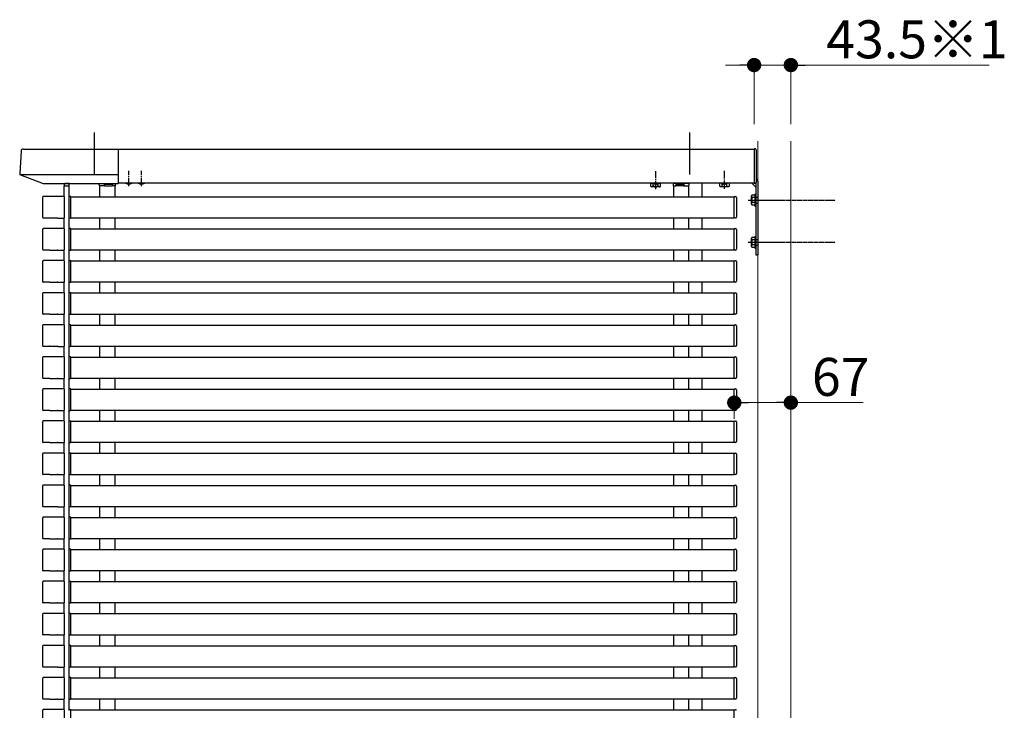
# Model space of a CAD drawing. Extents: x 0 to 22176, y 0 to 35898.
# Drawn here: x 18359 to 19525, y 10033 to 10851 of the extents above; entities that cross this region are included whole.
import ezdxf

# ---------------------------------------------------------------- set-up
doc = ezdxf.new("R2010")
doc.units = 0
for name, pattern in [('HIDDEN', [9.525, 6.35, -3.175]), ('YCENTER_1', [13, 10, -1, 1, -1]), ('YHIDDEN_1', [4, 3, -1])]:
    doc.linetypes.add(name, pattern=pattern)
doc.layers.add('YKK_A1', color=4, linetype='CONTINUOUS')
doc.layers.add('YKK_D', color=6, linetype='CONTINUOUS', lineweight=13)
doc.layers.add('YSS_K', color=3, linetype='CONTINUOUS', lineweight=13)
doc.styles.get("Standard").update_dxf_attribs({"font": 'txt', "bigfont": 'BIGFONT'})

msp = doc.modelspace()

# ---------------------------------------------------------------- linework, layer by layer
at = {"layer": 'YKK_A1', "ltscale": 10}
for p, q in [((18447, 10717.4), (18447, 10667.7)), ((19152, 10717.4), (19152, 10667.7))]:
    msp.add_line(p, q, dxfattribs=at)
at = {"layer": 'YKK_A1'}
for p, q in [((18360.5, 10695.5), (18358.9, 10668.8)), ((18363.1, 10697.9), (18476, 10697.9)), ((18476, 10656.9), (18476, 10697.9)), ((19228.5, 10697.4), (18476, 10697.4)), ((18359.3, 10667.7), (18476, 10667.7)), ((18359.9, 10667.3), (18386.8, 10656.9)), ((18387.1, 10656.9), (18476, 10656.9)), ((18453, 10655.4), (18453, 10656.9)), ((19228.5, 10657.4), (18476, 10657.4)), ((19117.8, 10657.1), (19106.3, 10657.1)), ((19137, 10657.4), (19137, 10656.9)), ((19151.5, 10655.4), (19151.5, 10656.9)), ((19167, 10641.4), (19167, 10657.4)), ((19226, 10657.4), (19230.5, 10652.9)), ((19230.5, 10657.3), (19230.5, 10572.4)), ((19233, 10659.9), (19233, 10572.4)), ((18411.5, 10641.6), (18411.5, 10654.4)), ((18411.5, 10654.4), (18417.5, 10654.4)), ((18417.5, 10641.5), (18417.5, 10654.4)), ((18453.5, 10654.4), (18453.5, 10641.4)), ((18471.5, 10654.4), (18471.5, 10641.4)), ((19133, 10654.4), (19133, 10641.4)), ((19151, 10654.4), (19151, 10641.4)), ((18386.2, 10616.7), (18386.2, 10641.1)), ((18411.2, 10641.7), (18386.8, 10641.7)), ((18411.8, 10616.7), (18411.8, 10641.1)), ((18417, 10640.6), (18417, 10617.2)), ((18419.5, 10641.7), (18418, 10641.6)), ((18419.5, 10641.1), (18419.5, 10641.7)), ((18419.5, 10641.4), (19205, 10641.4)), ((18419.5, 10616.7), (18419.5, 10641.1)), ((19205, 10641.1), (19205, 10641.7)), ((19205, 10641.7), (19206.6, 10641.6)), ((19205, 10616.7), (19205, 10641.1)), ((19207.5, 10640.6), (19207.5, 10617.2)), ((18394, 10616.1), (18386.8, 10616.1)), ((18394.2, 10616.1), (18394, 10616.1)), ((18394.7, 10616.2), (18403.4, 10616.2)), ((18403.9, 10616.1), (18404, 10616.1)), ((18404, 10616.1), (18411.2, 10616.1)), ((18411.5, 10603.6), (18411.5, 10616.2)), ((18417.5, 10603.5), (18417.5, 10616.3)), ((18418, 10616.2), (18419.5, 10616.1)), ((18419.5, 10616.1), (18419.5, 10616.7)), ((18419.5, 10616.4), (19205, 10616.4)), ((18453.5, 10616.4), (18453.5, 10603.4)), ((18471.5, 10616.4), (18471.5, 10603.4)), ((19133, 10616.4), (19133, 10603.4)), ((19151, 10616.4), (19151, 10603.4)), ((19167, 10603.4), (19167, 10616.4)), ((19205, 10616.1), (19205, 10616.7)), ((19206.6, 10616.2), (19205, 10616.1)), ((18386.2, 10578.7), (18386.2, 10603.1)), ((18411.2, 10603.7), (18386.8, 10603.7)), ((18411.8, 10578.7), (18411.8, 10603.1)), ((18417, 10602.6), (18417, 10579.2)), ((18419.5, 10603.7), (18418, 10603.6)), ((18419.5, 10603.1), (18419.5, 10603.7)), ((18419.5, 10603.4), (19205, 10603.4)), ((18419.5, 10578.7), (18419.5, 10603.1)), ((19205, 10603.1), (19205, 10603.7)), ((19205, 10603.7), (19206.6, 10603.6)), ((19205, 10578.7), (19205, 10603.1)), ((19207.5, 10602.6), (19207.5, 10579.2)), ((18394, 10578.1), (18386.8, 10578.1)), ((18394.2, 10578.1), (18394, 10578.1)), ((18394.7, 10578.2), (18403.4, 10578.2)), ((18403.9, 10578.1), (18404, 10578.1)), ((18404, 10578.1), (18411.2, 10578.1)), ((18411.5, 10565.6), (18411.5, 10578.2)), ((18417.5, 10565.5), (18417.5, 10578.3)), ((18418, 10578.2), (18419.5, 10578.1)), ((18419.5, 10578.1), (18419.5, 10578.7)), ((18419.5, 10578.4), (19205, 10578.4)), ((18453.5, 10578.4), (18453.5, 10565.4)), ((18471.5, 10578.4), (18471.5, 10565.4)), ((19133, 10578.4), (19133, 10565.4)), ((19151, 10578.4), (19151, 10565.4)), ((19167, 10565.4), (19167, 10578.4)), ((19205, 10578.1), (19205, 10578.7)), ((19206.6, 10578.2), (19205, 10578.1)), ((18386.2, 10540.7), (18386.2, 10565.1)), ((18411.2, 10565.7), (18386.8, 10565.7)), ((18411.8, 10540.7), (18411.8, 10565.1)), ((18417, 10564.6), (18417, 10541.2)), ((18419.5, 10565.7), (18418, 10565.6)), ((18419.5, 10565.1), (18419.5, 10565.7)), ((18419.5, 10565.4), (19205, 10565.4)), ((18419.5, 10540.7), (18419.5, 10565.1)), ((19205, 10565.1), (19205, 10565.7)), ((19205, 10565.7), (19206.6, 10565.6)), ((19205, 10540.7), (19205, 10565.1)), ((19207.5, 10564.6), (19207.5, 10541.2)), ((19230.5, 10572.4), (19233, 10572.4)), ((18394, 10540.1), (18386.8, 10540.1)), ((18394.2, 10540.1), (18394, 10540.1)), ((18394.7, 10540.2), (18403.4, 10540.2)), ((18403.9, 10540.1), (18404, 10540.1)), ((18404, 10540.1), (18411.2, 10540.1)), ((18411.5, 10527.6), (18411.5, 10540.2)), ((18417.5, 10527.5), (18417.5, 10540.3)), ((18418, 10540.2), (18419.5, 10540.1)), ((18419.5, 10540.1), (18419.5, 10540.7)), ((18419.5, 10540.4), (19205, 10540.4)), ((18453.5, 10540.4), (18453.5, 10527.4)), ((18471.5, 10540.4), (18471.5, 10527.4)), ((19133, 10540.4), (19133, 10527.4)), ((19151, 10540.4), (19151, 10527.4)), ((19167, 10527.4), (19167, 10540.4)), ((19205, 10540.1), (19205, 10540.7)), ((19206.6, 10540.2), (19205, 10540.1)), ((18386.2, 10502.7), (18386.2, 10527.1)), ((18411.2, 10527.7), (18386.8, 10527.7)), ((18411.8, 10502.7), (18411.8, 10527.1)), ((18417, 10526.6), (18417, 10503.2)), ((18419.5, 10527.7), (18418, 10527.6)), ((18419.5, 10527.1), (18419.5, 10527.7)), ((18419.5, 10527.4), (19205, 10527.4)), ((18419.5, 10502.7), (18419.5, 10527.1)), ((19205, 10527.1), (19205, 10527.7)), ((19205, 10527.7), (19206.6, 10527.6)), ((19205, 10502.7), (19205, 10527.1)), ((19207.5, 10526.6), (19207.5, 10503.2)), ((18394, 10502.1), (18386.8, 10502.1)), ((18394.2, 10502.1), (18394, 10502.1)), ((18394.7, 10502.2), (18403.4, 10502.2)), ((18403.9, 10502.1), (18404, 10502.1)), ((18404, 10502.1), (18411.2, 10502.1)), ((18411.5, 10489.6), (18411.5, 10502.2)), ((18417.5, 10489.5), (18417.5, 10502.3)), ((18418, 10502.2), (18419.5, 10502.1)), ((18419.5, 10502.1), (18419.5, 10502.7)), ((18419.5, 10502.4), (19205, 10502.4)), ((18453.5, 10502.4), (18453.5, 10489.4)), ((18471.5, 10502.4), (18471.5, 10489.4)), ((19133, 10502.4), (19133, 10489.4)), ((19151, 10502.4), (19151, 10489.4)), ((19167, 10489.4), (19167, 10502.4)), ((19205, 10502.1), (19205, 10502.7)), ((19206.6, 10502.2), (19205, 10502.1)), ((18386.2, 10464.7), (18386.2, 10489.1)), ((18411.2, 10489.7), (18386.8, 10489.7)), ((18411.8, 10464.7), (18411.8, 10489.1)), ((18417, 10488.6), (18417, 10465.2)), ((18419.5, 10489.7), (18418, 10489.6)), ((18419.5, 10489.1), (18419.5, 10489.7)), ((18419.5, 10489.4), (19205, 10489.4)), ((18419.5, 10464.7), (18419.5, 10489.1)), ((19205, 10489.1), (19205, 10489.7)), ((19205, 10489.7), (19206.6, 10489.6)), ((19205, 10464.7), (19205, 10489.1)), ((19207.5, 10488.6), (19207.5, 10465.2)), ((18394, 10464.1), (18386.8, 10464.1)), ((18394.2, 10464.1), (18394, 10464.1)), ((18394.7, 10464.2), (18403.4, 10464.2)), ((18403.9, 10464.1), (18404, 10464.1)), ((18404, 10464.1), (18411.2, 10464.1)), ((18411.5, 10451.6), (18411.5, 10464.2)), ((18417.5, 10451.5), (18417.5, 10464.3)), ((18418, 10464.2), (18419.5, 10464.1)), ((18419.5, 10464.1), (18419.5, 10464.7)), ((18419.5, 10464.4), (19205, 10464.4)), ((18453.5, 10464.4), (18453.5, 10451.4)), ((18471.5, 10464.4), (18471.5, 10451.4)), ((19133, 10464.4), (19133, 10451.4)), ((19151, 10464.4), (19151, 10451.4)), ((19167, 10451.4), (19167, 10464.4)), ((19205, 10464.1), (19205, 10464.7)), ((19206.6, 10464.2), (19205, 10464.1)), ((18386.2, 10426.7), (18386.2, 10451.1)), ((18411.2, 10451.7), (18386.8, 10451.7)), ((18411.8, 10426.7), (18411.8, 10451.1)), ((18417, 10450.6), (18417, 10427.2)), ((18419.5, 10451.7), (18418, 10451.6)), ((18419.5, 10451.1), (18419.5, 10451.7)), ((18419.5, 10451.4), (19205, 10451.4)), ((18419.5, 10426.7), (18419.5, 10451.1)), ((19205, 10451.1), (19205, 10451.7)), ((19205, 10451.7), (19206.6, 10451.6)), ((19205, 10426.7), (19205, 10451.1)), ((19207.5, 10450.6), (19207.5, 10427.2)), ((18394, 10426.1), (18386.8, 10426.1)), ((18394.2, 10426.1), (18394, 10426.1)), ((18394.7, 10426.2), (18403.4, 10426.2)), ((18403.9, 10426.1), (18404, 10426.1)), ((18404, 10426.1), (18411.2, 10426.1)), ((18411.5, 10413.6), (18411.5, 10426.2)), ((18417.5, 10413.5), (18417.5, 10426.3)), ((18418, 10426.2), (18419.5, 10426.1)), ((18419.5, 10426.1), (18419.5, 10426.7)), ((18419.5, 10426.4), (19205, 10426.4)), ((18453.5, 10426.4), (18453.5, 10413.4)), ((18471.5, 10426.4), (18471.5, 10413.4)), ((19133, 10426.4), (19133, 10413.4)), ((19151, 10426.4), (19151, 10413.4)), ((19167, 10413.4), (19167, 10426.4)), ((19205, 10426.1), (19205, 10426.7)), ((19206.6, 10426.2), (19205, 10426.1)), ((18386.2, 10388.7), (18386.2, 10413.1)), ((18411.2, 10413.7), (18386.8, 10413.7)), ((18411.8, 10388.7), (18411.8, 10413.1)), ((18417, 10412.6), (18417, 10389.2)), ((18419.5, 10413.7), (18418, 10413.6)), ((18419.5, 10413.1), (18419.5, 10413.7)), ((18419.5, 10413.4), (19205, 10413.4)), ((18419.5, 10388.7), (18419.5, 10413.1)), ((19205, 10413.1), (19205, 10413.7)), ((19205, 10413.7), (19206.6, 10413.6)), ((19205, 10388.7), (19205, 10413.1)), ((19207.5, 10412.6), (19207.5, 10389.2)), ((18394.2, 10388.1), (18394, 10388.1)), ((18394.7, 10388.2), (18403.4, 10388.2)), ((18403.9, 10388.1), (18404, 10388.1)), ((18411.5, 10375.6), (18411.5, 10388.2)), ((18417.5, 10375.5), (18417.5, 10388.3)), ((18418, 10388.2), (18419.5, 10388.1)), ((18419.5, 10388.1), (18419.5, 10388.7)), ((18419.5, 10388.4), (19205, 10388.4)), ((18453.5, 10388.4), (18453.5, 10375.4)), ((18471.5, 10388.4), (18471.5, 10375.4)), ((19133, 10388.4), (19133, 10375.4)), ((19151, 10388.4), (19151, 10375.4)), ((19167, 10375.4), (19167, 10388.4)), ((19205, 10388.1), (19205, 10388.7)), ((19206.6, 10388.2), (19205, 10388.1)), ((18394, 10388.1), (18386.8, 10388.1)), ((18404, 10388.1), (18411.2, 10388.1)), ((18386.2, 10350.7), (18386.2, 10375.1)), ((18411.2, 10375.7), (18386.8, 10375.7)), ((18411.8, 10350.7), (18411.8, 10375.1)), ((18417, 10374.6), (18417, 10351.2)), ((18419.5, 10375.7), (18418, 10375.6)), ((18419.5, 10375.1), (18419.5, 10375.7)), ((18419.5, 10375.4), (19205, 10375.4)), ((18419.5, 10350.7), (18419.5, 10375.1)), ((19205, 10375.1), (19205, 10375.7)), ((19205, 10375.7), (19206.6, 10375.6)), ((19205, 10350.7), (19205, 10375.1)), ((19207.5, 10374.6), (19207.5, 10351.2)), ((18394, 10350.1), (18386.8, 10350.1)), ((18394.2, 10350.1), (18394, 10350.1)), ((18394.7, 10350.2), (18403.4, 10350.2)), ((18403.9, 10350.1), (18404, 10350.1)), ((18404, 10350.1), (18411.2, 10350.1)), ((18411.5, 10337.6), (18411.5, 10350.2)), ((18417.5, 10337.5), (18417.5, 10350.3)), ((18418, 10350.2), (18419.5, 10350.1)), ((18419.5, 10350.1), (18419.5, 10350.7)), ((18419.5, 10350.4), (19205, 10350.4)), ((18453.5, 10350.4), (18453.5, 10337.4)), ((18471.5, 10350.4), (18471.5, 10337.4)), ((19133, 10350.4), (19133, 10337.4)), ((19151, 10350.4), (19151, 10337.4)), ((19167, 10337.4), (19167, 10350.4)), ((19205, 10350.1), (19205, 10350.7)), ((19206.6, 10350.2), (19205, 10350.1)), ((18386.2, 10312.7), (18386.2, 10337.1)), ((18411.2, 10337.7), (18386.8, 10337.7)), ((18411.8, 10312.7), (18411.8, 10337.1)), ((18417, 10336.6), (18417, 10313.2)), ((18419.5, 10337.7), (18418, 10337.6)), ((18419.5, 10337.1), (18419.5, 10337.7)), ((18419.5, 10337.4), (19205, 10337.4)), ((18419.5, 10312.7), (18419.5, 10337.1)), ((19205, 10337.1), (19205, 10337.7)), ((19205, 10337.7), (19206.6, 10337.6)), ((19205, 10312.7), (19205, 10337.1)), ((19207.5, 10336.6), (19207.5, 10313.2)), ((18394, 10312.1), (18386.8, 10312.1)), ((18394.2, 10312.1), (18394, 10312.1)), ((18394.7, 10312.2), (18403.4, 10312.2)), ((18403.9, 10312.1), (18404, 10312.1)), ((18404, 10312.1), (18411.2, 10312.1)), ((18411.5, 10299.6), (18411.5, 10312.2)), ((18417.5, 10299.5), (18417.5, 10312.3)), ((18418, 10312.2), (18419.5, 10312.1)), ((18419.5, 10312.1), (18419.5, 10312.7)), ((18419.5, 10312.4), (19205, 10312.4)), ((18453.5, 10312.4), (18453.5, 10299.4)), ((18471.5, 10312.4), (18471.5, 10299.4)), ((19133, 10312.4), (19133, 10299.4)), ((19151, 10312.4), (19151, 10299.4)), ((19167, 10299.4), (19167, 10312.4)), ((19205, 10312.1), (19205, 10312.7)), ((19206.6, 10312.2), (19205, 10312.1)), ((18386.2, 10274.7), (18386.2, 10299.1)), ((18411.2, 10299.7), (18386.8, 10299.7)), ((18411.8, 10274.7), (18411.8, 10299.1)), ((18417, 10298.6), (18417, 10275.2)), ((18419.5, 10299.7), (18418, 10299.6)), ((18419.5, 10299.1), (18419.5, 10299.7)), ((18419.5, 10299.4), (19205, 10299.4)), ((18419.5, 10274.7), (18419.5, 10299.1)), ((19205, 10299.1), (19205, 10299.7)), ((19205, 10299.7), (19206.6, 10299.6)), ((19205, 10274.7), (19205, 10299.1)), ((19207.5, 10298.6), (19207.5, 10275.2)), ((18394, 10274.1), (18386.8, 10274.1)), ((18394.2, 10274.1), (18394, 10274.1)), ((18394.7, 10274.2), (18403.4, 10274.2)), ((18403.9, 10274.1), (18404, 10274.1)), ((18404, 10274.1), (18411.2, 10274.1)), ((18411.5, 10261.6), (18411.5, 10274.2)), ((18417.5, 10261.5), (18417.5, 10274.3)), ((18418, 10274.2), (18419.5, 10274.1)), ((18419.5, 10274.1), (18419.5, 10274.7)), ((18419.5, 10274.4), (19205, 10274.4)), ((18453.5, 10274.4), (18453.5, 10261.4)), ((18471.5, 10274.4), (18471.5, 10261.4)), ((19133, 10274.4), (19133, 10261.4)), ((19151, 10274.4), (19151, 10261.4)), ((19167, 10261.4), (19167, 10274.4)), ((19205, 10274.1), (19205, 10274.7)), ((19206.6, 10274.2), (19205, 10274.1)), ((18386.2, 10236.7), (18386.2, 10261.1)), ((18411.2, 10261.7), (18386.8, 10261.7)), ((18411.8, 10236.7), (18411.8, 10261.1)), ((18417, 10260.6), (18417, 10237.2)), ((18419.5, 10261.7), (18418, 10261.6)), ((18419.5, 10261.1), (18419.5, 10261.7)), ((18419.5, 10261.4), (19205, 10261.4)), ((18419.5, 10236.7), (18419.5, 10261.1)), ((19205, 10261.1), (19205, 10261.7)), ((19205, 10261.7), (19206.6, 10261.6)), ((19205, 10236.7), (19205, 10261.1)), ((19207.5, 10260.6), (19207.5, 10237.2)), ((18419.5, 10236.1), (18419.5, 10236.7)), ((19205, 10236.1), (19205, 10236.7)), ((18394, 10236.1), (18386.8, 10236.1)), ((18394.2, 10236.1), (18394, 10236.1)), ((18394.7, 10236.2), (18403.4, 10236.2)), ((18403.9, 10236.1), (18404, 10236.1)), ((18404, 10236.1), (18411.2, 10236.1)), ((18411.5, 10223.6), (18411.5, 10236.2)), ((18417.5, 10223.5), (18417.5, 10236.3)), ((18418, 10236.2), (18419.5, 10236.1)), ((18419.5, 10236.4), (19205, 10236.4)), ((18453.5, 10236.4), (18453.5, 10223.4)), ((18471.5, 10236.4), (18471.5, 10223.4)), ((19133, 10236.4), (19133, 10223.4)), ((19151, 10236.4), (19151, 10223.4)), ((19167, 10223.4), (19167, 10236.4)), ((19206.6, 10236.2), (19205, 10236.1)), ((18386.2, 10198.7), (18386.2, 10223.1)), ((18411.2, 10223.7), (18386.8, 10223.7)), ((18411.8, 10198.7), (18411.8, 10223.1)), ((18417, 10222.6), (18417, 10199.2)), ((18419.5, 10223.7), (18418, 10223.6)), ((18419.5, 10223.1), (18419.5, 10223.7)), ((18419.5, 10223.4), (19205, 10223.4)), ((18419.5, 10198.7), (18419.5, 10223.1)), ((19205, 10223.1), (19205, 10223.7)), ((19205, 10223.7), (19206.6, 10223.6)), ((19205, 10198.7), (19205, 10223.1)), ((19207.5, 10222.6), (19207.5, 10199.2)), ((18394, 10198.1), (18386.8, 10198.1)), ((18394.2, 10198.1), (18394, 10198.1)), ((18394.7, 10198.2), (18403.4, 10198.2)), ((18403.9, 10198.1), (18404, 10198.1)), ((18404, 10198.1), (18411.2, 10198.1)), ((18411.5, 10185.6), (18411.5, 10198.2)), ((18417.5, 10185.5), (18417.5, 10198.3)), ((18418, 10198.2), (18419.5, 10198.1)), ((18419.5, 10198.1), (18419.5, 10198.7)), ((18419.5, 10198.4), (19205, 10198.4)), ((18453.5, 10198.4), (18453.5, 10185.4)), ((18471.5, 10198.4), (18471.5, 10185.4)), ((19133, 10198.4), (19133, 10185.4)), ((19151, 10198.4), (19151, 10185.4)), ((19167, 10185.4), (19167, 10198.4)), ((19205, 10198.1), (19205, 10198.7)), ((19206.6, 10198.2), (19205, 10198.1)), ((18386.2, 10160.7), (18386.2, 10185.1)), ((18411.2, 10185.7), (18386.8, 10185.7)), ((18411.8, 10160.7), (18411.8, 10185.1)), ((18417, 10184.6), (18417, 10161.2)), ((18419.5, 10185.7), (18418, 10185.6)), ((18419.5, 10185.1), (18419.5, 10185.7)), ((18419.5, 10185.4), (19205, 10185.4)), ((18419.5, 10160.7), (18419.5, 10185.1)), ((19205, 10185.1), (19205, 10185.7)), ((19205, 10185.7), (19206.6, 10185.6)), ((19205, 10160.7), (19205, 10185.1)), ((19207.5, 10184.6), (19207.5, 10161.2)), ((18394, 10160.1), (18386.8, 10160.1)), ((18394.2, 10160.1), (18394, 10160.1)), ((18394.7, 10160.2), (18403.4, 10160.2)), ((18403.9, 10160.1), (18404, 10160.1)), ((18404, 10160.1), (18411.2, 10160.1)), ((18411.5, 10147.6), (18411.5, 10160.2)), ((18417.5, 10147.5), (18417.5, 10160.3)), ((18418, 10160.2), (18419.5, 10160.1)), ((18419.5, 10160.1), (18419.5, 10160.7)), ((18419.5, 10160.4), (19205, 10160.4)), ((18453.5, 10160.4), (18453.5, 10147.4)), ((18471.5, 10160.4), (18471.5, 10147.4)), ((19133, 10160.4), (19133, 10147.4)), ((19151, 10160.4), (19151, 10147.4)), ((19167, 10147.4), (19167, 10160.4)), ((19205, 10160.1), (19205, 10160.7)), ((19206.6, 10160.2), (19205, 10160.1)), ((18386.2, 10122.7), (18386.2, 10147.1)), ((18411.2, 10147.7), (18386.8, 10147.7)), ((18411.8, 10122.7), (18411.8, 10147.1)), ((18417, 10146.6), (18417, 10123.2)), ((18419.5, 10147.7), (18418, 10147.6)), ((18419.5, 10147.1), (18419.5, 10147.7)), ((18419.5, 10147.4), (19205, 10147.4)), ((18419.5, 10122.7), (18419.5, 10147.1)), ((19205, 10147.1), (19205, 10147.7)), ((19205, 10147.7), (19206.6, 10147.6)), ((19205, 10122.7), (19205, 10147.1)), ((19207.5, 10146.6), (19207.5, 10123.2)), ((18394, 10122.1), (18386.8, 10122.1)), ((18394.2, 10122.1), (18394, 10122.1)), ((18394.7, 10122.2), (18403.4, 10122.2)), ((18403.9, 10122.1), (18404, 10122.1)), ((18404, 10122.1), (18411.2, 10122.1)), ((18411.5, 10109.6), (18411.5, 10122.2)), ((18417.5, 10109.5), (18417.5, 10122.3)), ((18418, 10122.2), (18419.5, 10122.1)), ((18419.5, 10122.1), (18419.5, 10122.7)), ((18419.5, 10122.4), (19205, 10122.4)), ((18453.5, 10122.4), (18453.5, 10109.4)), ((18471.5, 10122.4), (18471.5, 10109.4)), ((19133, 10122.4), (19133, 10109.4)), ((19151, 10122.4), (19151, 10109.4)), ((19167, 10109.4), (19167, 10122.4)), ((19205, 10122.1), (19205, 10122.7)), ((19206.6, 10122.2), (19205, 10122.1)), ((18386.2, 10084.7), (18386.2, 10109.1)), ((18411.2, 10109.7), (18386.8, 10109.7)), ((18411.8, 10084.7), (18411.8, 10109.1)), ((18417, 10108.6), (18417, 10085.2)), ((18419.5, 10109.7), (18418, 10109.6)), ((18419.5, 10109.1), (18419.5, 10109.7)), ((18419.5, 10109.4), (19205, 10109.4)), ((18419.5, 10084.7), (18419.5, 10109.1)), ((19205, 10109.1), (19205, 10109.7)), ((19205, 10109.7), (19206.6, 10109.6)), ((19205, 10084.7), (19205, 10109.1)), ((19207.5, 10108.6), (19207.5, 10085.2)), ((18394, 10084.1), (18386.8, 10084.1)), ((18394.2, 10084.1), (18394, 10084.1)), ((18394.7, 10084.2), (18403.4, 10084.2)), ((18403.9, 10084.1), (18404, 10084.1)), ((18404, 10084.1), (18411.2, 10084.1)), ((18411.5, 10071.6), (18411.5, 10084.2)), ((18417.5, 10071.5), (18417.5, 10084.3)), ((18418, 10084.2), (18419.5, 10084.1)), ((18419.5, 10084.1), (18419.5, 10084.7)), ((18419.5, 10084.4), (19205, 10084.4)), ((18453.5, 10084.4), (18453.5, 10071.4)), ((18471.5, 10084.4), (18471.5, 10071.4)), ((19133, 10084.4), (19133, 10071.4)), ((19151, 10084.4), (19151, 10071.4)), ((19167, 10071.4), (19167, 10084.4)), ((19205, 10084.1), (19205, 10084.7)), ((19206.6, 10084.2), (19205, 10084.1)), ((18386.2, 10046.7), (18386.2, 10071.1)), ((18411.2, 10071.7), (18386.8, 10071.7)), ((18411.8, 10046.7), (18411.8, 10071.1)), ((18417, 10070.6), (18417, 10047.2)), ((18419.5, 10071.7), (18418, 10071.6)), ((18419.5, 10071.1), (18419.5, 10071.7)), ((18419.5, 10071.4), (19205, 10071.4)), ((18419.5, 10046.7), (18419.5, 10071.1)), ((19205, 10071.1), (19205, 10071.7)), ((19205, 10071.7), (19206.6, 10071.6)), ((19205, 10046.7), (19205, 10071.1)), ((19207.5, 10070.6), (19207.5, 10047.2)), ((18394, 10046.1), (18386.8, 10046.1)), ((18394.2, 10046.1), (18394, 10046.1)), ((18394.7, 10046.2), (18403.4, 10046.2)), ((18403.9, 10046.1), (18404, 10046.1)), ((18404, 10046.1), (18411.2, 10046.1)), ((18411.5, 10033.6), (18411.5, 10046.2)), ((18417.5, 10033.5), (18417.5, 10046.3)), ((18418, 10046.2), (18419.5, 10046.1)), ((18419.5, 10046.1), (18419.5, 10046.7)), ((18419.5, 10046.4), (19205, 10046.4)), ((18453.5, 10046.4), (18453.5, 10033.4)), ((18471.5, 10046.4), (18471.5, 10033.4)), ((19133, 10046.4), (19133, 10033.4)), ((19151, 10046.4), (19151, 10033.4)), ((19167, 10033.4), (19167, 10046.4)), ((19205, 10046.1), (19205, 10046.7)), ((19206.6, 10046.2), (19205, 10046.1)), ((18386.2, 10008.7), (18386.2, 10033.1)), ((18411.2, 10033.7), (18386.8, 10033.7)), ((18411.8, 10008.7), (18411.8, 10033.1)), ((18419.5, 10033.7), (18418, 10033.6)), ((18419.5, 10033.1), (18419.5, 10033.7)), ((18419.5, 10033.4), (19205, 10033.4)), ((18419.5, 10008.7), (18419.5, 10033.1)), ((19205, 10033.1), (19205, 10033.7)), ((19205, 10033.7), (19206.6, 10033.6)), ((19205, 10008.7), (19205, 10033.1))]:
    msp.add_line(p, q, dxfattribs=at)
at = {"layer": 'YKK_A1', "linetype": 'Continuous'}
for p, q in [((19228.5, 10698.1), (19228.5, 10657.1)), ((19230.1, 10698), (19228.5, 10698.1)), ((19231, 10697), (19231, 10658.6)), ((18417.5, 10656.9), (18412.6, 10656.9)), ((18453, 10656.9), (18471, 10656.9)), ((19151.5, 10656.9), (19133.6, 10656.9)), ((19230.1, 10657.2), (19228.5, 10657.1)), ((19231, 10658.6), (19231, 10658.2)), ((18411.6, 10655.9), (18411.5, 10654.4)), ((18411.5, 10654.4), (18411.8, 10654.4)), ((18411.8, 10654.4), (18417.5, 10654.4)), ((18417.2, 10654.4), (18417.5, 10654.4)), ((18417.5, 10654.4), (18417.4, 10655.9)), ((18453.5, 10654.4), (18453.5, 10654.9)), ((18458.9, 10654.4), (18453.5, 10654.4)), ((18459, 10655.4), (18458.9, 10654.4)), ((18459.4, 10654.4), (18458.9, 10654.4)), ((18459.4, 10654.4), (18468.4, 10654.4)), ((18468.4, 10655.9), (18459.5, 10655.9)), ((18468.9, 10654.4), (18468.4, 10654.4)), ((18468.9, 10655.4), (18468.9, 10654.4)), ((18471.7, 10654.4), (18468.9, 10654.4)), ((18472, 10654.4), (18471.7, 10654.4)), ((18471.9, 10655.9), (18472, 10654.4)), ((19132.6, 10655.9), (19132.5, 10654.4)), ((19132.5, 10654.4), (19132.8, 10654.4)), ((19132.8, 10654.4), (19135.6, 10654.4)), ((19135.7, 10655.4), (19135.6, 10654.4)), ((19135.6, 10654.4), (19136.1, 10654.4)), ((19145.1, 10654.4), (19136.1, 10654.4)), ((19136.2, 10655.9), (19145.1, 10655.9)), ((19145.1, 10654.4), (19145.6, 10654.4)), ((19145.6, 10655.4), (19145.6, 10654.4)), ((19145.6, 10654.4), (19151, 10654.4)), ((19151, 10654.4), (19151, 10654.9))]:
    msp.add_line(p, q, dxfattribs=at)
at = {"layer": 'YKK_A1', "linetype": 'YCENTER_1'}
for p, q in [((18488, 10653.9), (18488, 10671.9)), ((18503, 10653.9), (18503, 10671.9)), ((19112, 10650.3), (19112, 10671.7)), ((19193.5, 10650.8), (19193.5, 10672.2))]:
    msp.add_line(p, q, dxfattribs=at)
at = {"layer": 'YKK_A1', "ltscale": 0.5}
for p, q in [((18417.5, 10641.5), (18417.5, 10656.9)), ((18417.5, 10603.5), (18417.5, 10616.3)), ((18417.5, 10565.5), (18417.5, 10578.3)), ((18417.5, 10527.5), (18417.5, 10540.3)), ((18417.5, 10489.5), (18417.5, 10502.3)), ((18417.5, 10451.5), (18417.5, 10464.3)), ((18417.5, 10413.5), (18417.5, 10426.3)), ((18417.5, 10375.5), (18417.5, 10388.3)), ((18417.5, 10337.5), (18417.5, 10350.3)), ((18417.5, 10299.5), (18417.5, 10312.3)), ((18417.5, 10261.5), (18417.5, 10274.3)), ((18417.5, 10223.5), (18417.5, 10236.3)), ((18417.5, 10185.5), (18417.5, 10198.3)), ((18417.5, 10147.5), (18417.5, 10160.3)), ((18417.5, 10109.5), (18417.5, 10122.3)), ((18417.5, 10071.5), (18417.5, 10084.3)), ((18417.5, 10033.5), (18417.5, 10046.3))]:
    msp.add_line(p, q, dxfattribs=at)
at = {"layer": 'YKK_A1', "linetype": 'HIDDEN', "ltscale": 0.5}
for p, q in [((18485.5, 10656.8), (18485.8, 10657.4)), ((18490.5, 10656.8), (18490.2, 10657.4)), ((18500.5, 10656.8), (18500.8, 10657.4)), ((18505.5, 10656.8), (18505.2, 10657.4)), ((19230.5, 10640.9), (19233, 10640.9)), ((19230.5, 10633.9), (19233, 10633.9)), ((19230.5, 10590.9), (19233, 10590.9)), ((19230.5, 10583.9), (19233, 10583.9))]:
    msp.add_line(p, q, dxfattribs=at)
at = {"layer": 'YKK_A1', "lineweight": 30, "ltscale": 0.3}
for p, q in [((19106.3, 10657.1), (19106.3, 10657.4)), ((19117.8, 10657.4), (19117.8, 10657.1))]:
    msp.add_line(p, q, dxfattribs=at)
at = {"layer": 'YKK_A1', "lineweight": 30}
for p, q in [((19107, 10657.1), (19106.3, 10656.6)), ((19106.3, 10653.5), (19106.3, 10656.6)), ((19109.2, 10653.5), (19109.2, 10656.6)), ((19114.9, 10653.5), (19114.9, 10656.6)), ((19117, 10657.1), (19117.8, 10656.6)), ((19117.8, 10653.5), (19117.8, 10656.6)), ((19188.2, 10657.4), (19187.8, 10657.1)), ((19187.8, 10654), (19187.8, 10657.1)), ((19190.7, 10654), (19190.7, 10657.1)), ((19196.4, 10654), (19196.4, 10657.1)), ((19198.9, 10657.4), (19199.3, 10657.1)), ((19199.3, 10654), (19199.3, 10657.1)), ((19107, 10653.1), (19106.3, 10653.5)), ((19117, 10653.1), (19107, 10653.1)), ((19117, 10653.1), (19117.8, 10653.5)), ((19188.5, 10653.6), (19187.8, 10654)), ((19188.5, 10653.6), (19198.5, 10653.6)), ((19198.5, 10653.6), (19199.3, 10654))]:
    msp.add_line(p, q, dxfattribs=at)
at = {"layer": 'YKK_A1', "linetype": 'YHIDDEN_1', "lineweight": 30}
msp.add_line((19117, 10657.1), (19107, 10657.1), dxfattribs=at)
at = {"layer": 'YKK_A1', "linetype": 'YHIDDEN_1', "lineweight": 13}
for p, q in [((19110.1, 10655.4), (19112, 10656.4)), ((19113.9, 10655.4), (19112, 10656.4)), ((19191.6, 10655.9), (19193.5, 10656.9)), ((19195.4, 10655.9), (19193.5, 10656.9)), ((19109, 10653.1), (19110.1, 10655.4)), ((19115.1, 10653.1), (19113.9, 10655.4)), ((19190.5, 10653.6), (19191.6, 10655.9)), ((19196.6, 10653.6), (19195.4, 10655.9))]:
    msp.add_line(p, q, dxfattribs=at)
at = {"layer": 'YKK_A1', "linetype": 'YCENTER_1', "ltscale": 0.5}
for p, q in [((19221.5, 10637.4), (19324.6, 10637.4)), ((19221.5, 10587.4), (19324.6, 10587.4))]:
    msp.add_line(p, q, dxfattribs=at)
at = {"layer": 'YKK_A1', "linetype": 'Continuous', "ltscale": 0.5}
for p, q in [((19225.5, 10642.4), (19226, 10643.1)), ((19225.5, 10632.4), (19225.5, 10642.4)), ((19229.5, 10643.1), (19226, 10643.1)), ((19229.5, 10640.3), (19226, 10640.3)), ((19229.5, 10634.5), (19226, 10634.5)), ((19229.5, 10644.4), (19229.5, 10630.4)), ((19229.5, 10644.4), (19230.5, 10644.4)), ((19229.5, 10643.1), (19229.5, 10631.6)), ((19230.5, 10644.4), (19230.5, 10630.4)), ((19225.5, 10632.4), (19226, 10631.6)), ((19226, 10631.6), (19229.5, 10631.6)), ((19229.5, 10630.4), (19230.5, 10630.4)), ((19225.5, 10592.4), (19226, 10593.1)), ((19225.5, 10582.4), (19225.5, 10592.4)), ((19229.5, 10593.1), (19226, 10593.1)), ((19229.5, 10590.3), (19226, 10590.3)), ((19229.5, 10594.4), (19229.5, 10580.4)), ((19229.5, 10594.4), (19230.5, 10594.4)), ((19229.5, 10593.1), (19229.5, 10581.6)), ((19230.5, 10594.4), (19230.5, 10580.4)), ((19225.5, 10582.4), (19226, 10581.6)), ((19229.5, 10584.5), (19226, 10584.5)), ((19226, 10581.6), (19229.5, 10581.6)), ((19229.5, 10580.4), (19230.5, 10580.4))]:
    msp.add_line(p, q, dxfattribs=at)
at = {"layer": 'YKK_A1'}
for centre, radius, start, end in [((18363, 10695.4), 2.5, 89.8094, 176.5), ((18360.4, 10668.7), 1.5, 176.5, 248.9625), ((18387.1, 10657.7), 0.8, 248.9625, 270), ((19230.5, 10659.9), 2.5, 0, 78.463), ((18418, 10640.6), 1, 93.5, 180), ((19206.5, 10640.6), 1, 0, 86.5), ((18418, 10617.2), 1, 180, 266.5), ((19206.5, 10617.2), 1, 273.5, 0), ((18418, 10602.6), 1, 93.5, 180), ((19206.5, 10602.6), 1, 0, 86.5), ((18418, 10579.2), 1, 180, 266.5), ((19206.5, 10579.2), 1, 273.5, 0), ((18418, 10564.6), 1, 93.5, 180), ((19206.5, 10564.6), 1, 0, 86.5), ((18418, 10541.2), 1, 180, 266.5), ((19206.5, 10541.2), 1, 273.5, 0), ((18418, 10526.6), 1, 93.5, 180), ((19206.5, 10526.6), 1, 0, 86.5), ((18418, 10503.2), 1, 180, 266.5), ((19206.5, 10503.2), 1, 273.5, 0), ((18418, 10488.6), 1, 93.5, 180), ((19206.5, 10488.6), 1, 0, 86.5), ((18418, 10465.2), 1, 180, 266.5), ((19206.5, 10465.2), 1, 273.5, 0), ((18418, 10450.6), 1, 93.5, 180), ((19206.5, 10450.6), 1, 0, 86.5), ((18418, 10427.2), 1, 180, 266.5), ((19206.5, 10427.2), 1, 273.5, 0), ((18418, 10412.6), 1, 93.5, 180), ((19206.5, 10412.6), 1, 0, 86.5), ((18418, 10389.2), 1, 180, 266.5), ((19206.5, 10389.2), 1, 273.5, 0), ((18418, 10374.6), 1, 93.5, 180), ((19206.5, 10374.6), 1, 0, 86.5), ((18418, 10351.2), 1, 180, 266.5), ((19206.5, 10351.2), 1, 273.5, 0), ((18418, 10336.6), 1, 93.5, 180), ((19206.5, 10336.6), 1, 0, 86.5), ((18418, 10313.2), 1, 180, 266.5), ((19206.5, 10313.2), 1, 273.5, 0), ((18418, 10298.6), 1, 93.5, 180), ((19206.5, 10298.6), 1, 0, 86.5), ((18418, 10275.2), 1, 180, 266.5), ((19206.5, 10275.2), 1, 273.5, 0), ((18418, 10260.6), 1, 93.5, 180), ((19206.5, 10260.6), 1, 0, 86.5), ((18418, 10237.2), 1, 180, 266.5), ((19206.5, 10237.2), 1, 273.5, 0), ((18418, 10222.6), 1, 93.5, 180), ((19206.5, 10222.6), 1, 0, 86.5), ((18418, 10199.2), 1, 180, 266.5), ((19206.5, 10199.2), 1, 273.5, 0), ((18418, 10184.6), 1, 93.5, 180), ((19206.5, 10184.6), 1, 0, 86.5), ((18418, 10161.2), 1, 180, 266.5), ((19206.5, 10161.2), 1, 273.5, 0), ((18418, 10146.6), 1, 93.5, 180), ((19206.5, 10146.6), 1, 0, 86.5), ((18418, 10123.2), 1, 180, 266.5), ((19206.5, 10123.2), 1, 273.5, 0), ((18418, 10108.6), 1, 93.5, 180), ((19206.5, 10108.6), 1, 0, 86.5), ((18418, 10085.2), 1, 180, 266.5), ((19206.5, 10085.2), 1, 273.5, 0), ((18418, 10070.6), 1, 93.5, 180), ((19206.5, 10070.6), 1, 0, 86.5), ((18418, 10047.2), 1, 180, 266.5), ((19206.5, 10047.2), 1, 273.5, 0), ((18418, 10032.6), 1, 93.5, 180), ((19206.5, 10032.6), 1, 0, 86.5)]:
    msp.add_arc(centre, radius, start, end, dxfattribs=at)
at = {"layer": 'YKK_A1', "linetype": 'Continuous'}
for centre, radius, start, end in [((19230, 10697), 1, 0.0001, 86.5002), ((18412.6, 10655.9), 1, 90, 176.5), ((18416.5, 10655.9), 1, 3.5, 90), ((18471, 10655.9), 1, 3.5, 90), ((19133.6, 10655.9), 1, 90, 176.5), ((19230, 10658.2), 1, 273.5, 0), ((18453, 10654.9), 0.5, 0, 90), ((18459.5, 10655.4), 0.5, 90, 179.5), ((18468.4, 10655.4), 0.5, 0.5, 90), ((19136.2, 10655.4), 0.5, 90, 179.5), ((19145.1, 10655.4), 0.5, 0.5, 90), ((19151.5, 10654.9), 0.5, 90, 180)]:
    msp.add_arc(centre, radius, start, end, dxfattribs=at)
at = {"layer": 'YKK_A1', "ltscale": 0.5}
for centre in [(18488, 10664.6), (18503, 10664.6)]:
    msp.add_arc(centre, 8.23, 241.4654, 298.5346, dxfattribs=at)
at = {"layer": 'YKK_A1', "lineweight": 30}
for centre, radius, start, end in [((19107.7, 10654.5), 2.56, 55.6171, 124.3829), ((19112, 10647.5), 9.55, 72.4128, 107.5872), ((19116.4, 10654.5), 2.56, 55.6171, 124.3829), ((19189.2, 10655), 2.56, 112.7895, 124.3829), ((19189.2, 10655), 2.56, 55.6171, 67.2105), ((19193.5, 10648), 9.55, 101.73, 107.5872), ((19193.5, 10648), 9.55, 72.4128, 78.27), ((19197.9, 10655), 2.56, 112.7904, 124.3829), ((19197.9, 10655), 2.56, 55.6171, 67.2096), ((19107.7, 10655.6), 2.56, 235.6171, 304.3829), ((19112, 10662.6), 9.55, 252.4128, 287.5872), ((19116.4, 10655.6), 2.56, 235.6171, 304.3829), ((19189.2, 10656.1), 2.56, 235.6171, 304.3829), ((19193.5, 10663.1), 9.55, 252.4128, 287.5872), ((19197.9, 10656.1), 2.56, 235.6171, 304.3829)]:
    msp.add_arc(centre, radius, start, end, dxfattribs=at)
at = {"layer": 'YKK_A1', "linetype": 'Continuous', "ltscale": 0.5}
for centre, radius, start, end in [((19228.1, 10641.7), 2.56, 146.2518, 214.3842), ((19235.1, 10637.4), 9.55, 162.412, 197.588), ((19228.1, 10633), 2.56, 145.6158, 213.7482), ((19228.1, 10591.7), 2.56, 146.2518, 214.3842), ((19235.1, 10587.4), 9.55, 162.412, 197.588), ((19228.1, 10583), 2.56, 145.6158, 213.7482)]:
    msp.add_arc(centre, radius, start, end, dxfattribs=at)
at = {"layer": 'YKK_A1'}
for centre, major_axis, ratio, start_param, end_param in [((18386.8, 10641.1), (-0.426, 0.426), 0.99628, 5.499651, 7.06672), ((18411.2, 10641.1), (0.426, 0.426), 0.99628, 5.499651, 7.06672), ((18386.8, 10616.7), (-0.426, -0.426), 0.99628, 5.499651, 7.06672), ((18394.7, 10616.1), (0.5, 0), 0.061163, 1.570796, 3.009041), ((18403.4, 10616.1), (0.5, 0), 0.061163, 0.132552, 1.570796), ((18411.2, 10616.7), (0.426, -0.426), 0.99628, 5.499651, 7.06672), ((18386.8, 10603.1), (-0.426, 0.426), 0.99628, 5.499651, 7.06672), ((18411.2, 10603.1), (0.426, 0.426), 0.99628, 5.499651, 7.06672), ((18386.8, 10578.7), (-0.426, -0.426), 0.99628, 5.499651, 7.06672), ((18394.7, 10578.1), (0.5, 0), 0.061163, 1.570796, 3.009041), ((18403.4, 10578.1), (0.5, 0), 0.061163, 0.132552, 1.570796), ((18411.2, 10578.7), (0.426, -0.426), 0.99628, 5.499651, 7.06672), ((18386.8, 10565.1), (-0.426, 0.426), 0.99628, 5.499651, 7.06672), ((18411.2, 10565.1), (0.426, 0.426), 0.99628, 5.499651, 7.06672), ((18386.8, 10540.7), (-0.426, -0.426), 0.99628, 5.499651, 7.06672), ((18394.7, 10540.1), (0.5, 0), 0.061163, 1.570796, 3.009041), ((18403.4, 10540.1), (0.5, 0), 0.061163, 0.132552, 1.570796), ((18411.2, 10540.7), (0.426, -0.426), 0.99628, 5.499651, 7.06672), ((18386.8, 10527.1), (-0.426, 0.426), 0.99628, 5.499651, 7.06672), ((18411.2, 10527.1), (0.426, 0.426), 0.99628, 5.499651, 7.06672), ((18386.8, 10502.7), (-0.426, -0.426), 0.99628, 5.499651, 7.06672), ((18394.7, 10502.1), (0.5, 0), 0.061163, 1.570796, 3.009041), ((18403.4, 10502.1), (0.5, 0), 0.061163, 0.132552, 1.570796), ((18411.2, 10502.7), (0.426, -0.426), 0.99628, 5.499651, 7.06672), ((18386.8, 10489.1), (-0.426, 0.426), 0.99628, 5.499651, 7.06672), ((18411.2, 10489.1), (0.426, 0.426), 0.99628, 5.499651, 7.06672), ((18386.8, 10464.7), (-0.426, -0.426), 0.99628, 5.499651, 7.06672), ((18394.7, 10464.1), (0.5, 0), 0.061163, 1.570796, 3.009041), ((18403.4, 10464.1), (0.5, 0), 0.061163, 0.132552, 1.570796), ((18411.2, 10464.7), (0.426, -0.426), 0.99628, 5.499651, 7.06672), ((18386.8, 10451.1), (-0.426, 0.426), 0.99628, 5.499651, 7.06672), ((18411.2, 10451.1), (0.426, 0.426), 0.99628, 5.499651, 7.06672), ((18386.8, 10426.7), (-0.426, -0.426), 0.99628, 5.499651, 7.06672), ((18394.7, 10426.1), (0.5, 0), 0.061163, 1.570796, 3.009041), ((18403.4, 10426.1), (0.5, 0), 0.061163, 0.132552, 1.570796), ((18411.2, 10426.7), (0.426, -0.426), 0.99628, 5.499651, 7.06672), ((18386.8, 10413.1), (-0.426, 0.426), 0.99628, 5.499651, 7.06672), ((18411.2, 10413.1), (0.426, 0.426), 0.99628, 5.499651, 7.06672), ((18386.8, 10388.7), (-0.426, -0.426), 0.99628, 5.499651, 7.06672), ((18394.7, 10388.1), (0.5, 0), 0.061163, 1.570796, 3.009041), ((18403.4, 10388.1), (0.5, 0), 0.061163, 0.132552, 1.570796), ((18411.2, 10388.7), (0.426, -0.426), 0.99628, 5.499651, 7.06672), ((18386.8, 10375.1), (-0.426, 0.426), 0.99628, 5.499651, 7.06672), ((18411.2, 10375.1), (0.426, 0.426), 0.99628, 5.499651, 7.06672), ((18386.8, 10350.7), (-0.426, -0.426), 0.99628, 5.499651, 7.06672), ((18394.7, 10350.1), (0.5, 0), 0.061163, 1.570796, 3.009041), ((18403.4, 10350.1), (0.5, 0), 0.061163, 0.132552, 1.570796), ((18411.2, 10350.7), (0.426, -0.426), 0.99628, 5.499651, 7.06672), ((18386.8, 10337.1), (-0.426, 0.426), 0.99628, 5.499651, 7.06672), ((18411.2, 10337.1), (0.426, 0.426), 0.99628, 5.499651, 7.06672), ((18386.8, 10312.7), (-0.426, -0.426), 0.99628, 5.499651, 7.06672), ((18394.7, 10312.1), (0.5, 0), 0.061163, 1.570796, 3.009041), ((18403.4, 10312.1), (0.5, 0), 0.061163, 0.132552, 1.570796), ((18411.2, 10312.7), (0.426, -0.426), 0.99628, 5.499651, 7.06672), ((18386.8, 10299.1), (-0.426, 0.426), 0.99628, 5.499651, 7.06672), ((18411.2, 10299.1), (0.426, 0.426), 0.99628, 5.499651, 7.06672), ((18386.8, 10274.7), (-0.426, -0.426), 0.99628, 5.499651, 7.06672), ((18394.7, 10274.1), (0.5, 0), 0.061163, 1.570796, 3.009041), ((18403.4, 10274.1), (0.5, 0), 0.061163, 0.132552, 1.570796), ((18411.2, 10274.7), (0.426, -0.426), 0.99628, 5.499651, 7.06672), ((18386.8, 10261.1), (-0.426, 0.426), 0.99628, 5.499651, 7.06672), ((18411.2, 10261.1), (0.426, 0.426), 0.99628, 5.499651, 7.06672), ((18386.8, 10236.7), (-0.426, -0.426), 0.99628, 5.499651, 7.06672), ((18411.2, 10236.7), (0.426, -0.426), 0.99628, 5.499651, 7.06672), ((18394.7, 10236.1), (0.5, 0), 0.061163, 1.570796, 3.009041), ((18403.4, 10236.1), (0.5, 0), 0.061163, 0.132552, 1.570796), ((18386.8, 10223.1), (-0.426, 0.426), 0.99628, 5.499651, 7.06672), ((18411.2, 10223.1), (0.426, 0.426), 0.99628, 5.499651, 7.06672), ((18386.8, 10198.7), (-0.426, -0.426), 0.99628, 5.499651, 7.06672), ((18394.7, 10198.1), (0.5, 0), 0.061163, 1.570796, 3.009041), ((18403.4, 10198.1), (0.5, 0), 0.061163, 0.132552, 1.570796), ((18411.2, 10198.7), (0.426, -0.426), 0.99628, 5.499651, 7.06672), ((18386.8, 10185.1), (-0.426, 0.426), 0.99628, 5.499651, 7.06672), ((18411.2, 10185.1), (0.426, 0.426), 0.99628, 5.499651, 7.06672), ((18386.8, 10160.7), (-0.426, -0.426), 0.99628, 5.499651, 7.06672), ((18394.7, 10160.1), (0.5, 0), 0.061163, 1.570796, 3.009041), ((18403.4, 10160.1), (0.5, 0), 0.061163, 0.132552, 1.570796), ((18411.2, 10160.7), (0.426, -0.426), 0.99628, 5.499651, 7.06672), ((18386.8, 10147.1), (-0.426, 0.426), 0.99628, 5.499651, 7.06672), ((18411.2, 10147.1), (0.426, 0.426), 0.99628, 5.499651, 7.06672), ((18386.8, 10122.7), (-0.426, -0.426), 0.99628, 5.499651, 7.06672), ((18394.7, 10122.1), (0.5, 0), 0.061163, 1.570796, 3.009041), ((18403.4, 10122.1), (0.5, 0), 0.061163, 0.132552, 1.570796), ((18411.2, 10122.7), (0.426, -0.426), 0.99628, 5.499651, 7.06672), ((18386.8, 10109.1), (-0.426, 0.426), 0.99628, 5.499651, 7.06672), ((18411.2, 10109.1), (0.426, 0.426), 0.99628, 5.499651, 7.06672), ((18386.8, 10084.7), (-0.426, -0.426), 0.99628, 5.499651, 7.06672), ((18394.7, 10084.1), (0.5, 0), 0.061163, 1.570796, 3.009041), ((18403.4, 10084.1), (0.5, 0), 0.061163, 0.132552, 1.570796), ((18411.2, 10084.7), (0.426, -0.426), 0.99628, 5.499651, 7.06672), ((18386.8, 10071.1), (-0.426, 0.426), 0.99628, 5.499651, 7.06672), ((18411.2, 10071.1), (0.426, 0.426), 0.99628, 5.499651, 7.06672), ((18386.8, 10046.7), (-0.426, -0.426), 0.99628, 5.499651, 7.06672), ((18394.7, 10046.1), (0.5, 0), 0.061163, 1.570796, 3.009041), ((18403.4, 10046.1), (0.5, 0), 0.061163, 0.132552, 1.570796), ((18411.2, 10046.7), (0.426, -0.426), 0.99628, 5.499651, 7.06672), ((18386.8, 10033.1), (-0.426, 0.426), 0.99628, 5.499651, 7.06672), ((18411.2, 10033.1), (0.426, 0.426), 0.99628, 5.499651, 7.06672)]:
    msp.add_ellipse(centre, major_axis=major_axis, ratio=ratio, start_param=start_param, end_param=end_param, dxfattribs=at)
at = {"layer": 'YKK_D'}
for p, q in [((19211.5, 10797.4), (19194.5, 10797.4)), ((19228.5, 10727.4), (19228.5, 10798.4)), ((19228.5, 10797.4), (19272, 10797.4)), ((19272, 10727.4), (19272, 10798.4)), ((19289, 10797.4), (19506.8, 10797.4)), ((19205, 10378.4), (19205, 10398.4)), ((19222, 10397.4), (19255, 10397.4)), ((19272, 10378.4), (19272, 10398.4)), ((19272, 10397.4), (19357.8, 10397.4))]:
    msp.add_line(p, q, dxfattribs=at)
at = {"layer": 'YKK_D', "linetype": 'ByBlock', "lineweight": -2}
for p, q in [((19220, 10797.4), (19211.5, 10797.4)), ((19280.5, 10797.4), (19289, 10797.4)), ((19213.5, 10397.4), (19222, 10397.4)), ((19263.5, 10397.4), (19255, 10397.4))]:
    msp.add_line(p, q, dxfattribs=at)
at = {"layer": 'YKK_D', "linetype": 'ByBlock', "const_width": 8.5}
for points in [[(19224.3, 10797.4, 1), (19232.8, 10797.4, 1)], [(19276.3, 10797.4, 1), (19267.8, 10797.4, 1)], [(19209.3, 10397.4, 1), (19200.8, 10397.4, 1)], [(19267.8, 10397.4, 1), (19276.3, 10397.4, 1)]]:
    msp.add_lwpolyline(points, format="xyb", close=True, dxfattribs=at)
at = {"layer": 'YSS_K'}
for p, q in [((19233, 9213.9), (19233, 10707.4)), ((19272, 9213.9), (19272, 10707.4))]:
    msp.add_line(p, q, dxfattribs=at)

# ---------------------------------------------------------------- texts
at = {"layer": 'YKK_D'}
for s, p in [('43.5※1', (19314, 10805.4)), ('67', (19297, 10405.4))]:
    msp.add_text(s, height=45, dxfattribs=at).set_placement(p)

doc.saveas('drawing.dxf')
